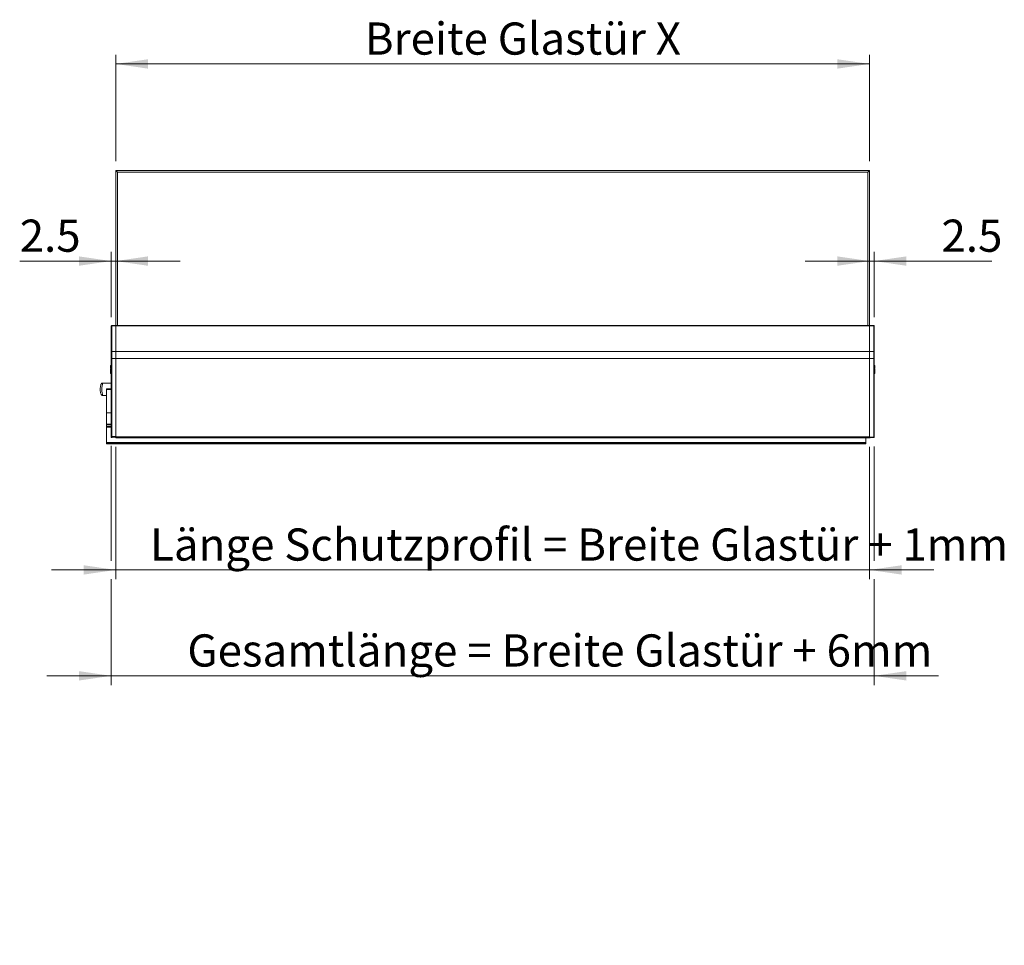
# Model space of a CAD drawing. Units: millimetres. Extents: x 105 to 429, y 94 to 357.
# Drawn here: x 105 to 212, y 94 to 195 of the extents above; entities that cross this region are included whole.
import ezdxf

# ---------------------------------------------------------------- set-up
doc = ezdxf.new("R2010")
doc.units = ezdxf.units.MM
doc.styles.add('SLDTEXTSTYLE0', font='TXT', dxfattribs={"width": 0.605})
doc.dimstyles.new('SLDDIMSTYLE0', dxfattribs={"dimtxt": 3.5, "dimasz": 3.5, "dimexe": 0, "dimexo": 0.0625, "dimgap": 0.875, "dimtad": 1, "dimlfac": 5, "dimrnd": 1e-09, "dimzin": 12, "dimdsep": 46, "dimtxsty": 'SLDTEXTSTYLE0', "dimsah": 1, "dimcen": 0.09, "dimadec": 0, "dimazin": 3, "dimtfac": 1, "dimtmove": 0, "dimatfit": 0, "dimfxl": 1, "dimfrac": 2, "dimtolj": 1, "dimtzin": 12, "dimarcsym": 0})
doc.dimstyles.new('SLDDIMSTYLE1', dxfattribs={"dimtxt": 3.5, "dimasz": 3.5, "dimexe": 0, "dimexo": 0.0625, "dimgap": 0.875, "dimtad": 1, "dimlfac": 5, "dimrnd": 1e-09, "dimzin": 12, "dimdsep": 46, "dimtxsty": 'SLDTEXTSTYLE0', "dimsah": 1, "dimcen": 0.09, "dimadec": 0, "dimazin": 3, "dimtfac": 1, "dimtofl": 0, "dimtmove": 0, "dimatfit": 3, "dimfxl": 1, "dimfrac": 2, "dimtolj": 1, "dimtzin": 12, "dimarcsym": 0})

# ---------------------------------------------------------------- blocks, each defined once
blk = doc.blocks.new('_D_3')
at = {"color": 7, "linetype": 'Continuous', "lineweight": 0, "transparency": 16777216}
for p, q in [((115.75, 179.4), (115.75, 190.97)), ((197.75, 179.4), (197.75, 190.97)), ((115.75, 189.97), (197.75, 189.97))]:
    blk.add_line(p, q, dxfattribs=at)
for points in [[(115.75, 189.97), (119.25, 189.46), (119.25, 190.48)], [(197.75, 189.97), (194.25, 190.48), (194.25, 189.46)]]:
    blk.add_solid(points, dxfattribs=at)
at = {"color": 7, "linetype": 'Continuous', "lineweight": 0, "transparency": 16777216, "insert": (142.84, 194.48), "char_height": 3.5, "attachment_point": 1, "style": 'SLDTEXTSTYLE0'}
blk.add_mtext('Breite Glastür X', dxfattribs=at)
blk = doc.blocks.new('_D_4')
at = {"color": 7, "linetype": 'Continuous', "lineweight": 0, "transparency": 16777216}
for p, q in [((115.25, 162.42), (115.25, 169.53)), ((115.75, 162.47), (115.75, 169.53)), ((115.25, 168.53), (105.3, 168.53)), ((115.75, 168.53), (115.25, 168.53)), ((115.75, 168.53), (122.75, 168.53))]:
    blk.add_line(p, q, dxfattribs=at)
for points in [[(115.25, 168.53), (111.75, 169.04), (111.75, 168.02)], [(115.75, 168.53), (119.25, 168.02), (119.25, 169.04)]]:
    blk.add_solid(points, dxfattribs=at)
at = {"color": 7, "linetype": 'Continuous', "lineweight": 0, "transparency": 16777216, "insert": (105.3, 173.04), "char_height": 3.5, "attachment_point": 1, "style": 'SLDTEXTSTYLE0'}
blk.add_mtext('2.5', dxfattribs=at)
blk = doc.blocks.new('_D_5')
at = {"color": 7, "linetype": 'Continuous', "lineweight": 0, "transparency": 16777216}
for p, q in [((198.25, 162.42), (198.25, 169.53)), ((197.75, 168.53), (190.75, 168.53)), ((197.75, 168.53), (198.25, 168.53)), ((198.25, 168.53), (211.06, 168.53))]:
    blk.add_line(p, q, dxfattribs=at)
for points in [[(197.75, 168.53), (194.25, 169.04), (194.25, 168.02)], [(198.25, 168.53), (201.75, 168.02), (201.75, 169.04)]]:
    blk.add_solid(points, dxfattribs=at)
at = {"color": 7, "linetype": 'Continuous', "lineweight": 0, "transparency": 16777216, "insert": (205.57, 173.04), "char_height": 3.5, "attachment_point": 1, "style": 'SLDTEXTSTYLE0'}
blk.add_mtext('2.5', dxfattribs=at)
blk = doc.blocks.new('_D_6')
at = {"color": 7, "linetype": 'Continuous', "lineweight": 0, "transparency": 16777216}
for p, q in [((115.75, 148.32), (115.75, 133.94)), ((197.75, 148.32), (197.75, 133.94)), ((115.75, 134.94), (108.75, 134.94)), ((197.75, 134.94), (115.75, 134.94)), ((197.75, 134.94), (204.75, 134.94))]:
    blk.add_line(p, q, dxfattribs=at)
for points in [[(115.75, 134.94), (112.25, 135.45), (112.25, 134.43)], [(197.75, 134.94), (201.25, 134.43), (201.25, 135.45)]]:
    blk.add_solid(points, dxfattribs=at)
at = {"color": 7, "linetype": 'Continuous', "lineweight": 0, "transparency": 16777216, "insert": (119.48, 139.45), "char_height": 3.5, "attachment_point": 1, "style": 'SLDTEXTSTYLE0'}
blk.add_mtext('Länge Schutzprofil = Breite Glastür + 1mm', dxfattribs=at)
blk = doc.blocks.new('_D_7')
at = {"color": 7, "linetype": 'Continuous', "lineweight": 0, "transparency": 16777216}
for p, q in [((115.25, 148.45), (115.25, 135.94)), ((198.25, 148.38), (198.25, 135.94)), ((115.25, 133.94), (115.25, 122.42)), ((198.25, 133.94), (198.25, 122.42)), ((115.25, 123.42), (108.25, 123.42)), ((115.25, 123.42), (198.25, 123.42)), ((198.25, 123.42), (205.25, 123.42))]:
    blk.add_line(p, q, dxfattribs=at)
for points in [[(115.25, 123.42), (111.75, 123.93), (111.75, 122.91)], [(198.25, 123.42), (201.75, 122.91), (201.75, 123.93)]]:
    blk.add_solid(points, dxfattribs=at)
at = {"color": 7, "linetype": 'Continuous', "lineweight": 0, "transparency": 16777216, "insert": (123.54, 127.93), "char_height": 3.5, "attachment_point": 1, "style": 'SLDTEXTSTYLE0'}
blk.add_mtext('Gesamtlänge = Breite Glastür + 6mm', dxfattribs=at)

msp = doc.modelspace()

# ---------------------------------------------------------------- linework, layer by layer
at = {"color": 7, "linetype": 'Continuous', "lineweight": 15}
for p, q in [((115.7549, 178.3966), (197.7549, 178.3966)), ((115.7549, 178.3966), (115.9549, 178.1966)), ((115.7549, 161.5166), (115.7549, 178.3966)), ((115.9549, 178.1966), (115.9549, 161.5166)), ((197.5549, 178.1966), (115.9549, 178.1966)), ((197.7549, 178.3966), (197.5549, 178.1966)), ((197.5549, 161.5166), (197.5549, 178.1966)), ((197.7549, 178.3966), (197.7549, 161.5166)), ((115.2549, 161.4171), (115.2549, 161.4489)), ((115.2549, 158.6466), (115.2549, 161.4171)), ((115.3138, 161.5089), (115.7549, 161.5166)), ((115.7549, 161.5166), (115.7549, 161.4712)), ((115.7549, 161.5166), (197.7549, 161.5166)), ((115.7549, 158.6966), (115.7549, 161.4712)), ((115.7549, 158.6966), (115.7549, 161.4712)), ((198.1959, 161.5089), (197.7549, 161.5166)), ((197.7549, 161.5166), (197.7549, 161.4712)), ((197.7549, 158.6966), (197.7549, 161.4712)), ((197.7549, 158.6966), (197.7549, 161.4712)), ((198.2549, 161.4171), (198.2549, 161.4489)), ((198.2549, 158.6466), (198.2549, 161.4171)), ((115.2549, 157.92), (115.2549, 158.6466)), ((115.7549, 158.6966), (115.7549, 157.9237)), ((197.7549, 158.6966), (197.7549, 157.9237)), ((198.2549, 157.92), (198.2549, 158.6466)), ((115.2549, 149.4543), (115.2549, 157.92)), ((115.7549, 155.8466), (115.7549, 157.9237)), ((115.7549, 149.4166), (115.7549, 157.9236)), ((197.7549, 149.3766), (197.7549, 157.9237)), ((197.7549, 149.4166), (197.7549, 157.9236)), ((198.2449, 158.1166), (198.2449, 157.5166)), ((198.2549, 149.3843), (198.2549, 157.92)), ((115.2549, 157.1767), (115.1949, 157.1767)), ((115.2549, 157.1037), (115.1949, 157.1037)), ((115.1949, 157.1037), (115.1949, 157.0983)), ((115.2549, 157.0983), (115.1949, 157.0983)), ((115.1949, 157.0983), (115.1949, 157.0956)), ((115.2549, 157.0956), (115.1949, 157.0956)), ((115.2549, 157.0792), (115.1949, 157.0792)), ((115.2549, 157.0401), (115.1949, 157.0401)), ((115.2549, 156.988), (115.1949, 156.988)), ((115.1949, 156.9133), (115.2549, 156.9133)), ((115.1949, 156.8208), (115.1949, 156.8302)), ((115.2549, 156.8302), (115.1949, 156.8302)), ((115.1949, 156.8208), (115.2549, 156.8208)), ((115.1949, 156.692), (115.1949, 156.8208)), ((115.1949, 156.692), (115.2549, 156.692)), ((115.1949, 156.6327), (115.1949, 156.692)), ((115.1949, 156.6327), (115.2549, 156.6327)), ((115.1949, 156.4197), (115.1949, 156.6327)), ((198.3149, 157.1767), (198.2549, 157.1767)), ((198.3149, 157.1087), (198.2549, 157.1087)), ((198.3149, 157.0538), (198.2549, 157.0538)), ((198.3149, 157.0075), (198.2549, 157.0075)), ((198.3149, 157.0022), (198.2549, 157.0022)), ((198.3149, 156.9989), (198.2549, 156.9989)), ((198.3149, 156.9133), (198.2549, 156.9133)), ((198.3149, 156.8302), (198.2549, 156.8302)), ((198.3149, 156.9989), (198.3149, 157.0022)), ((198.3149, 156.3166), (198.3149, 156.8302)), ((115.1949, 156.3157), (115.1949, 156.3709)), ((115.1949, 156.3709), (115.2549, 156.3709)), ((115.1949, 156.3157), (115.2549, 156.3157)), ((115.1949, 156.31), (115.2549, 156.31)), ((115.7549, 155.6266), (115.7549, 155.8466)), ((115.7549, 153.8266), (115.7549, 155.6266)), ((198.3149, 156.3166), (198.2549, 156.3166)), ((198.3149, 156.31), (198.2549, 156.31)), ((114.317, 155.2566), (114.3485, 155.2566)), ((114.3485, 155.2566), (115.2549, 155.2566)), ((114.7549, 154.6166), (115.2549, 154.6166)), ((114.7549, 154.5566), (114.7549, 154.6166)), ((114.7549, 152.0371), (114.7549, 154.5566)), ((114.3485, 153.9166), (114.317, 153.9166)), ((114.3485, 153.9166), (114.7549, 153.9166)), ((115.7549, 153.6066), (115.7549, 153.8266)), ((115.7549, 151.8066), (115.7549, 153.6066)), ((114.7549, 152.0371), (115.2549, 152.0371)), ((114.7549, 150.804), (114.7549, 152.0371)), ((115.7549, 151.5866), (115.7549, 151.8066)), ((115.7549, 149.7866), (115.7549, 151.5866)), ((114.7549, 150.804), (115.2549, 150.804)), ((114.7549, 150.7566), (114.7549, 150.804)), ((114.7549, 150.5579), (114.7549, 150.7566)), ((114.7549, 150.5579), (115.2549, 150.5579)), ((114.7549, 150.4965), (114.7549, 150.5579)), ((114.7549, 150.4965), (115.2549, 150.4965)), ((114.7549, 150.4536), (114.7549, 150.4965)), ((114.7549, 148.7944), (114.7549, 150.4536)), ((115.2549, 149.3843), (115.2549, 149.4543)), ((115.7549, 149.3166), (115.3138, 149.3243)), ((115.7549, 149.5666), (115.7549, 149.7866)), ((115.7549, 149.4466), (115.7549, 149.5666)), ((115.7549, 149.3166), (115.7549, 149.4166)), ((197.7549, 149.3166), (115.7549, 149.3166)), ((197.3549, 148.7944), (197.3549, 149.3166)), ((197.7549, 149.4166), (197.7549, 149.3166)), ((197.8002, 149.3174), (198.1959, 149.3243)), ((114.7549, 148.6812), (114.7549, 148.7944)), ((114.7549, 148.7944), (197.3549, 148.7944)), ((114.7549, 148.66), (114.7549, 148.6812)), ((114.7549, 148.6366), (114.7549, 148.66)), ((114.7549, 148.6366), (197.3549, 148.6366)), ((197.3549, 148.6812), (197.3549, 148.7944)), ((197.3549, 148.66), (197.3549, 148.6812)), ((197.3549, 148.6366), (197.3549, 148.66))]:
    msp.add_line(p, q, dxfattribs=at)
at = {"color": 7, "linetype": 'Continuous', "lineweight": 0}
for p, q in [((115.7549, 161.4712), (115.3138, 161.4635)), ((115.3138, 161.4635), (115.3138, 158.6929)), ((197.7549, 161.4712), (115.7549, 161.4712)), ((197.7549, 161.4712), (198.1959, 161.4635)), ((198.1959, 161.4635), (198.1959, 158.6929)), ((115.3138, 158.6929), (115.7549, 158.6966)), ((115.7549, 158.6966), (197.7549, 158.6966)), ((198.1959, 158.6929), (197.7549, 158.6966)), ((115.3138, 157.92), (115.2549, 157.92)), ((115.7549, 157.9237), (115.3138, 157.92)), ((115.3138, 157.92), (115.3138, 149.4543)), ((197.7549, 157.9236), (115.7549, 157.9236)), ((197.7549, 157.9237), (198.1959, 157.92)), ((198.1959, 157.92), (198.1959, 149.3843)), ((198.2549, 157.92), (198.1959, 157.92)), ((115.2549, 157.0592), (115.1949, 157.0592)), ((115.2549, 156.4197), (115.1949, 156.4197)), ((198.3149, 157.0339), (198.2549, 157.0339)), ((114.7549, 154.5566), (115.2549, 154.5566)), ((114.7549, 150.7566), (115.2549, 150.7566)), ((114.7549, 150.4536), (115.2549, 150.4536)), ((115.3138, 149.4543), (115.2549, 149.4543)), ((115.3138, 149.4543), (115.7549, 149.4466)), ((115.7549, 149.4166), (197.7549, 149.4166)), ((198.1959, 149.3843), (197.7549, 149.3766)), ((198.2549, 149.3843), (198.1959, 149.3843)), ((114.7549, 148.6812), (197.3549, 148.6812)), ((114.7549, 148.66), (197.3549, 148.66))]:
    msp.add_line(p, q, dxfattribs=at)
at = {"color": 7, "linetype": 'Continuous', "lineweight": 15}
for centre, start, end in [((115.3149, 161.4489), 91, 180), ((198.1949, 161.4489), 0, 89), ((115.3149, 149.3843), 180, 269)]:
    msp.add_arc(centre, 0.06, start, end, dxfattribs=at)
at = {"color": 7, "linetype": 'Continuous', "lineweight": 0}
for centre, start, end in [((115.3086, 161.4095), 84.459975, 171.919129), ((198.2012, 161.4095), 8.080871, 95.540025), ((115.3086, 158.6389), 84.459975, 171.919129), ((198.2012, 158.6389), 8.080871, 95.540025)]:
    msp.add_arc(centre, 0.0543, start, end, dxfattribs=at)
for centre, major_axis, ratio, start_param, end_param in [((115.3149, 161.3089), (-0.001, 0.2), 0.00187303, 0.00002289, 0.68712795), ((198.1949, 161.3089), (0.001, 0.2), 0.00187303, 5.59605735, 6.28316242), ((115.3149, 157.9199), (-0.0005, 1), 0.00104705, 0.68722217, 1.57066037), ((198.1949, 157.9199), (0.0005, 1), 0.00104705, 4.71252493, 5.59596313), ((114.4603, 154.5866), (0, 0.78), 0.2799771, 0.53753317, 2.60405949), ((115.3149, 149.4543), (0.001, 0.13), 0.00805302, 1.57102522, 3.14151696)]:
    msp.add_ellipse(centre, major_axis=major_axis, ratio=ratio, start_param=start_param, end_param=end_param, dxfattribs=at)
at = {"color": 7, "linetype": 'Continuous', "lineweight": 15}
for points, knots in [([(115.1949, 157.1767), (115.1949, 157.1759), (115.1949, 157.1745), (115.1949, 157.1611), (115.1949, 157.1446), (115.1949, 157.1249), (115.1949, 157.1107), (115.1949, 157.1037)], [0, 0, 0, 0, 0.30318962, 0.50498262, 0.67134347, 0.83750746, 1, 1, 1, 1]), ([(115.1949, 157.1767), (115.1949, 157.1756), (115.1949, 157.1739), (115.1949, 157.1652), (115.1949, 157.1588), (115.1949, 157.1586)], [0, 0, 0, 0, 0.592570626, 0.98696606, 1, 1, 1, 1]), ([(115.1949, 157.0928), (115.1949, 157.0913), (115.1949, 157.0853), (115.1949, 157.0818), (115.1949, 157.0792)], [0, 0, 0, 0, 0.24149878, 1, 1, 1, 1]), ([(115.1949, 157.0792), (115.1949, 157.0774), (115.1949, 157.0738), (115.1949, 157.0689), (115.1949, 157.064), (115.1949, 157.0608), (115.1949, 157.0592)], [0, 0, 0, 0, 0.25007541, 0.50013443, 0.7500608, 1, 1, 1, 1]), ([(115.1949, 157.0592), (115.1949, 157.0578), (115.1949, 157.0549), (115.1949, 157.049), (115.1949, 157.0437), (115.1949, 157.0401)], [0, 0, 0, 0, 0.250128089, 0.500275682, 1, 1, 1, 1]), ([(115.1949, 157.0401), (115.1949, 157.0346), (115.1949, 157.0251), (115.1949, 157.0057), (115.1949, 156.9937), (115.1949, 156.988)], [0, 0, 0, 0, 0.420519389, 0.727230212, 1, 1, 1, 1]), ([(115.1949, 156.988), (115.1949, 156.9802), (115.1949, 156.9646), (115.1949, 156.9441), (115.1949, 156.9264), (115.1949, 156.915), (115.1949, 156.9139), (115.1949, 156.9133)], [0, 0, 0, 0, 0.17061029, 0.34136011, 0.51762869, 0.76788639, 1, 1, 1, 1]), ([(115.1949, 156.3693), (115.1949, 156.3694), (115.1949, 156.3697), (115.1949, 156.3733), (115.1949, 156.3791), (115.1949, 156.3919), (115.1949, 156.4063), (115.1949, 156.4172), (115.1949, 156.4197)], [0, 0, 0, 0, 0.1793265, 0.29673036, 0.41437107, 0.53717004, 0.89490903, 1, 1, 1, 1]), ([(198.3149, 157.1087), (198.3149, 157.1165), (198.3149, 157.1319), (198.3149, 157.1521), (198.3149, 157.1726), (198.3149, 157.175), (198.3149, 157.1767)], [0, 0, 0, 0, 0.18711119, 0.3740716, 0.56108722, 1, 1, 1, 1]), ([(198.3149, 157.0538), (198.3149, 157.0616), (198.3149, 157.0755), (198.3149, 157.0986), (198.3149, 157.1087)], [0, 0, 0, 0, 0.56063987, 1, 1, 1, 1]), ([(198.3149, 157.0339), (198.3149, 157.0373), (198.3149, 157.0433), (198.3149, 157.0506), (198.3149, 157.0538)], [0, 0, 0, 0, 0.56011034, 1, 1, 1, 1]), ([(198.3149, 157.0075), (198.3149, 157.0133), (198.3149, 157.0237), (198.3149, 157.0308), (198.3149, 157.0339)], [0, 0, 0, 0, 0.55895278, 1, 1, 1, 1]), ([(198.3149, 156.9133), (198.3149, 156.9142), (198.3149, 156.9159), (198.3149, 156.9332), (198.3149, 156.9662), (198.3149, 156.988), (198.3149, 156.9989)], [0, 0, 0, 0, 0.28094323, 0.56006233, 0.77918652, 1, 1, 1, 1]), ([(115.1949, 156.31), (115.1949, 156.3101), (115.1949, 156.3102), (115.1949, 156.312), (115.1949, 156.3142), (115.1949, 156.3157)], [0, 0, 0, 0, 0.25034368, 0.50079846, 1, 1, 1, 1]), ([(114.1862, 155.1794), (114.18, 155.1684), (114.1538, 155.1227), (114.1197, 155.0295), (114.0869, 154.8953), (114.0675, 154.7522), (114.0601, 154.6058), (114.0644, 154.4599), (114.0801, 154.3186), (114.108, 154.186), (114.1422, 154.0763), (114.1736, 154.0187), (114.1868, 153.9946)], [0, 0, 0, 0, 0.03785254, 0.15711696, 0.27163863, 0.38060286, 0.48650692, 0.5915624, 0.6974599, 0.80572457, 0.9186405, 1, 1, 1, 1]), ([(114.1861, 155.1796), (114.1956, 155.1937), (114.2153, 155.2227), (114.2621, 155.2508), (114.2987, 155.2546), (114.317, 155.2566)], [0, 0, 0, 0, 0.32103899, 0.66043973, 1, 1, 1, 1]), ([(114.317, 153.9166), (114.2987, 153.9185), (114.2621, 153.9224), (114.2152, 153.9506), (114.1954, 153.9797), (114.1858, 153.9939)], [0, 0, 0, 0, 0.33864706, 0.67713503, 1, 1, 1, 1]), ([(197.7549, 149.3166), (197.7583, 149.3166), (197.7733, 149.3169), (197.7969, 149.3173), (197.7993, 149.3174), (197.8002, 149.3174)], [0, 0, 0, 0, 0.155759512, 0.688999591, 1, 1, 1, 1]), ([(197.8002, 149.3174), (197.7999, 149.3174), (197.7991, 149.3176), (197.7908, 149.3201), (197.778, 149.3269), (197.7653, 149.3404), (197.7573, 149.3558), (197.7558, 149.3664), (197.755, 149.3713)], [0, 0, 0, 0, 0.06497783, 0.17510137, 0.4415039, 0.67838553, 0.85265758, 1, 1, 1, 1])]:
    msp.add_open_spline(points, degree=3, knots=knots, dxfattribs=at)
msp.add_open_spline([(198.2549, 149.3843), (198.254, 149.3765), (198.2522, 149.3609), (198.2387, 149.3413), (198.2192, 149.3273), (198.2037, 149.3253), (198.1959, 149.3243)], degree=3, dxfattribs=at)
at = {"color": 7, "linetype": 'Continuous', "lineweight": 0}
msp.add_open_spline([(198.1959, 149.3843), (198.1959, 149.3764), (198.1959, 149.3607), (198.1959, 149.3409), (198.1959, 149.327), (198.1959, 149.3252), (198.1959, 149.3243)], degree=3, dxfattribs=at)

# ---------------------------------------------------------------- dimensions: what is measured, and where the dimension line sits
for base, p1, p2, dimstyle, picture, middle in [((197.7549, 189.9692), (115.7549, 178.3966), (197.7549, 178.3966), 'SLDDIMSTYLE1', '_D_3', (156.7549, 189.9692)), ((198.2549, 168.5268), (197.7549, 178.3966), (198.2549, 161.4171), 'SLDDIMSTYLE0', '_D_5', (208.3149, 168.5268)), ((115.2549, 168.5268), (115.7549, 161.4712), (115.2549, 161.4171), 'SLDDIMSTYLE0', '_D_4', (108.043, 168.5268)), ((198.2549, 123.4199), (115.2549, 149.4543), (198.2549, 149.3843), 'SLDDIMSTYLE0', '_D_7', (156.7549, 123.4199)), ((115.7549, 134.9366), (197.7549, 149.3166), (115.7549, 149.3166), 'SLDDIMSTYLE0', '_D_6', (156.7549, 134.9366))]:
    dim = msp.add_linear_dim(base=base, p1=p1, p2=p2, dimstyle=dimstyle, dxfattribs=at)
    dim.commit()
    dim.dimension.update_dxf_attribs({"geometry": picture, "text_midpoint": middle, "dimtype": 160})

doc.saveas('drawing.dxf')
